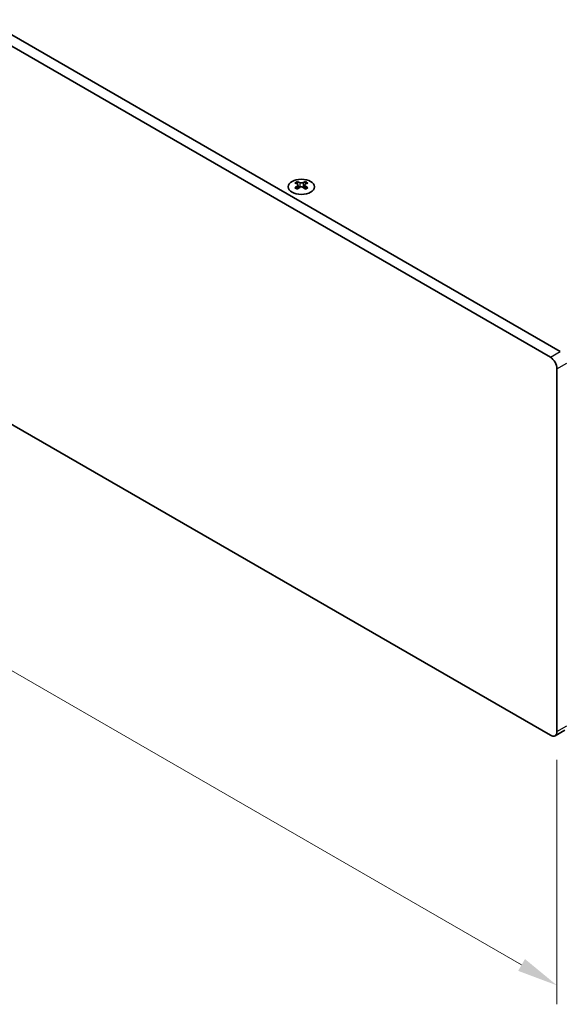
# Model space of a CAD drawing. Units: millimetres. Extents: x 0 to 8446, y 0 to 1405.
# Drawn here: x 286 to 402, y 490 to 700 of the extents above; entities that cross this region are included whole.
import ezdxf

# ---------------------------------------------------------------- set-up
doc = ezdxf.new("R2010")
doc.units = ezdxf.units.MM
doc.header["$LTSCALE"] = 3.5
doc.layers.get('Defpoints').update_dxf_attribs({"lineweight": 25})
for name, color, linetype, lineweight in [('Dimension (ISO)', 7, 'Continuous', 18), ('Visible (ISO)', 7, 'Continuous', 35), ('Visible Narrow (ISO)', 7, 'Continuous', 25)]:
    doc.layers.add(name, color=color, linetype=linetype, lineweight=lineweight)
doc.styles.add('Note Text (TK)', font='txt')
doc.dimstyles.new('Default - Method 1b (TK)', dxfattribs={"dimscale": 3.5, "dimtxt": 2.5, "dimasz": 2.5, "dimexe": 1, "dimexo": 1.5, "dimgap": 1, "dimtad": 1, "dimtoh": 1, "dimrnd": 1e-08, "dimdsep": 46, "dimtxsty": 'Note Text (TK)', "dimcen": 0.09, "dimdle": 5, "dimclrd": 100, "dimclre": 100, "dimclrt": 7, "dimadec": 1, "dimazin": 1, "dimtfac": 1, "dimtmove": 0, "dimatfit": 3, "dimfxl": 1, "dimtolj": 1, "dimlwd": -1, "dimlwe": -1, "dimarcsym": 0})

# ---------------------------------------------------------------- blocks, each defined once
blk = doc.blocks.new('*D7')
at = {"layer": 'Defpoints', "color": 0}
for p in [(97.23, 723.48), (401.28, 547.94), (401.28, 493.64)]:
    blk.add_point(p, dxfattribs=at)
at = {"layer": 'Dimension (ISO)', "color": 100}
for p, q in [((97.23, 717.42), (97.23, 665.15)), ((104.81, 664.81), (393.71, 498.02)), ((401.28, 541.88), (401.28, 489.6))]:
    blk.add_line(p, q, dxfattribs=at)
for points in [[(105.54, 666.08), (104.08, 663.55), (97.23, 669.19)], [(394.44, 499.28), (392.98, 496.75), (401.28, 493.64)]]:
    blk.add_solid(points, dxfattribs=at)
at = {"layer": 'Dimension (ISO)', "color": 7, "insert": (247.42, 590.64), "char_height": 8.75, "attachment_point": 4, "rotation": 330, "style": 'Note Text (TK)'}
blk.add_mtext('\\A1;{\\Q-30.000;\\W0.816;\\H0.816x;430}', dxfattribs=at)
blk = doc.blocks.new('*D8')
at = {"layer": 'Defpoints', "color": 0}
for p in [(399.87, 627.95), (399.87, 547.12), (464.22, 509.97)]:
    blk.add_point(p, dxfattribs=at)
at = {"layer": 'Dimension (ISO)', "color": 100}
for p, q in [((405.12, 624.92), (467.72, 588.78)), ((464.22, 582.05), (464.22, 518.72)), ((405.12, 544.09), (467.72, 507.95))]:
    blk.add_line(p, q, dxfattribs=at)
for points in [[(462.76, 582.05), (465.68, 582.05), (464.22, 590.8)], [(462.76, 518.72), (465.68, 518.72), (464.22, 509.97)]]:
    blk.add_solid(points, dxfattribs=at)
at = {"layer": 'Dimension (ISO)', "color": 7, "insert": (457.15, 544.56), "char_height": 8.75, "attachment_point": 4, "rotation": 90, "style": 'Note Text (TK)'}
blk.add_mtext('\\A1;{\\Q30.000;\\W0.816;\\H0.816x;99}', dxfattribs=at)

msp = doc.modelspace()

# ---------------------------------------------------------------- linework, layer by layer
at = {"layer": 'Visible (ISO)'}
for p, q in [((401.9915, 629.1788), (100.764, 803.0926)), ((98.6427, 801.8678), (399.8702, 627.9541)), ((399.8702, 547.1209), (98.6427, 721.0347)), ((345.7588, 665.5152), (345.7588, 665.2986)), ((347.4912, 665.5152), (347.4912, 665.2986)), ((345.8876, 664.8296), (345.8876, 664.0079)), ((347.3625, 664.8296), (347.3625, 664.0079)), ((401.2844, 625.5046), (401.2844, 547.9374)), ((400.8702, 547.0218), (402.9915, 548.2466))]:
    msp.add_line(p, q, dxfattribs=at)
msp.add_ellipse((346.625, 664.4106), major_axis=(2.8, 0), ratio=0.57735027, dxfattribs=at)
for centre, major_axis, start_param, end_param in [((345.4937, 659.469), (3.6136, 6.259), 0.73348815, 0.83730818), ((346.8902, 658.9689), (3.6964, -6.4023), 2.47483151, 2.57434848), ((346.3599, 658.9689), (3.6964, 6.4023), 0.56724417, 0.66676114), ((347.7564, 659.469), (3.6136, -6.259), 2.30428447, 2.40810451), ((346.3599, 658.6627), (-3.6964, 6.4023), 5.61642416, 5.71594113), ((346.3599, 658.9689), (3.6964, 6.4023), 0.90403518, 1.00355215), ((345.4937, 658.1626), (-3.6136, 6.259), 5.44587713, 5.54969716), ((346.4659, 664.8903), (0.5, -0.866), 3.92699082, 4.29658814), ((346.8902, 658.6627), (-3.6964, -6.4023), 4.04562784, 4.14514481), ((346.4659, 664.8903), (0.5, -0.866), 4.54004732, 5.14665184), ((346.3599, 658.6627), (-3.6964, 6.4023), 5.27963315, 5.37915012), ((346.7841, 664.8903), (0.5, 0.866), 4.27812612, 4.88473064), ((346.7841, 664.8903), (0.5, 0.866), 5.12818982, 5.49778714), ((347.7564, 658.1626), (-3.6136, -6.259), 3.8750808, 3.97890083), ((346.8902, 658.6627), (-3.6964, -6.4023), 3.70883683, 3.8083538), ((346.8902, 658.9689), (3.6964, -6.4023), 2.1380405, 2.23755747), ((399.8702, 626.3211), (1, -1.7321), 0.78539816, 2.35619449), ((399.8702, 548.7539), (1, -1.7321), 5.49778714, 7.06858347)]:
    msp.add_ellipse(centre, major_axis=major_axis, ratio=0.57735027, start_param=start_param, end_param=end_param, dxfattribs=at)
for points in [[(345.7412, 664.6054), (345.7854, 664.637), (345.8239, 664.6747), (345.875, 664.7528), (345.8876, 664.7933), (345.8876, 664.866), (345.875, 664.903), (345.8239, 664.9671), (345.7854, 664.9942), (345.7412, 665.0136)], [(346.2715, 665.3198), (346.3157, 665.3004), (346.3718, 665.2834), (346.495, 665.2609), (346.5621, 665.2554), (346.688, 665.2554), (346.7551, 665.2609), (346.8783, 665.2834), (346.9344, 665.3004), (346.9786, 665.3198)], [(346.9786, 664.2992), (346.9344, 664.3308), (346.8783, 664.3583), (346.7551, 664.3948), (346.688, 664.4039), (346.5621, 664.4039), (346.495, 664.3948), (346.3718, 664.3583), (346.3157, 664.3308), (346.2715, 664.2992)], [(347.5089, 665.0136), (347.4647, 664.9942), (347.4262, 664.9671), (347.3751, 664.903), (347.3625, 664.866), (347.3625, 664.7933), (347.3751, 664.7528), (347.4262, 664.6747), (347.4647, 664.637), (347.5089, 664.6054)]]:
    msp.add_open_spline(points, degree=3, knots=[0.076192776, 0.076192776, 0.076192776, 0.076192776, 0.0950828432, 0.0950828432, 0.1139729103, 0.1139729103, 0.1328629774, 0.1328629774, 0.1517530446, 0.1517530446, 0.1517530446, 0.1517530446], dxfattribs=at)
at = {"layer": 'Visible Narrow (ISO)'}
for p, q in [((345.7588, 665.2986), (345.4624, 665.1274)), ((345.7412, 664.6054), (345.7412, 663.9138)), ((346.2715, 665.3198), (346.2715, 664.2992)), ((346.9786, 665.3198), (346.9786, 664.2992)), ((347.7877, 665.1274), (347.4912, 665.2986)), ((347.5089, 664.6054), (347.5089, 663.9138)), ((399.8702, 627.9541), (401.9915, 629.1788)), ((401.2844, 625.5046), (403.4057, 626.7293)), ((401.2844, 547.9374), (403.4057, 549.1621))]:
    msp.add_line(p, q, dxfattribs=at)

# ---------------------------------------------------------------- dimensions: what is measured, and where the dimension line sits
at = {"layer": 'Dimension (ISO)', "color": 100}
for base, p1, p2, angle, text, picture, middle in [((401.2844, 493.6404), (97.2285, 723.4842), (401.2844, 547.9374), 150, '{\\Q-30.000;\\W0.816;\\H0.816x;<>}', '*D7', (249.2564, 581.4137)), ((464.2169, 509.9703), (399.8702, 627.9541), (399.8702, 547.1209), 90, '{\\Q30.000;\\W0.816;\\H0.816x;<>}', '*D8', (464.2169, 550.3869))]:
    dim = msp.add_linear_dim(base=base, p1=p1, p2=p2, angle=angle, text=text, dimstyle='Default - Method 1b (TK)', override={"dimgap": 1, "dimtoh": 0, "dimdec": 2, "dimlfac": 1.224745, "dimtol": 0, "dimlim": 0, "dimtp": 0, "dimtm": 0, "dimtdec": 2, "dimtofl": 0, "dimatfit": 1}, dxfattribs=at)
    dim.commit()
    dim.dimension.update_dxf_attribs({"geometry": picture, "text_midpoint": middle, "dimtype": 160})

doc.saveas('drawing.dxf')
